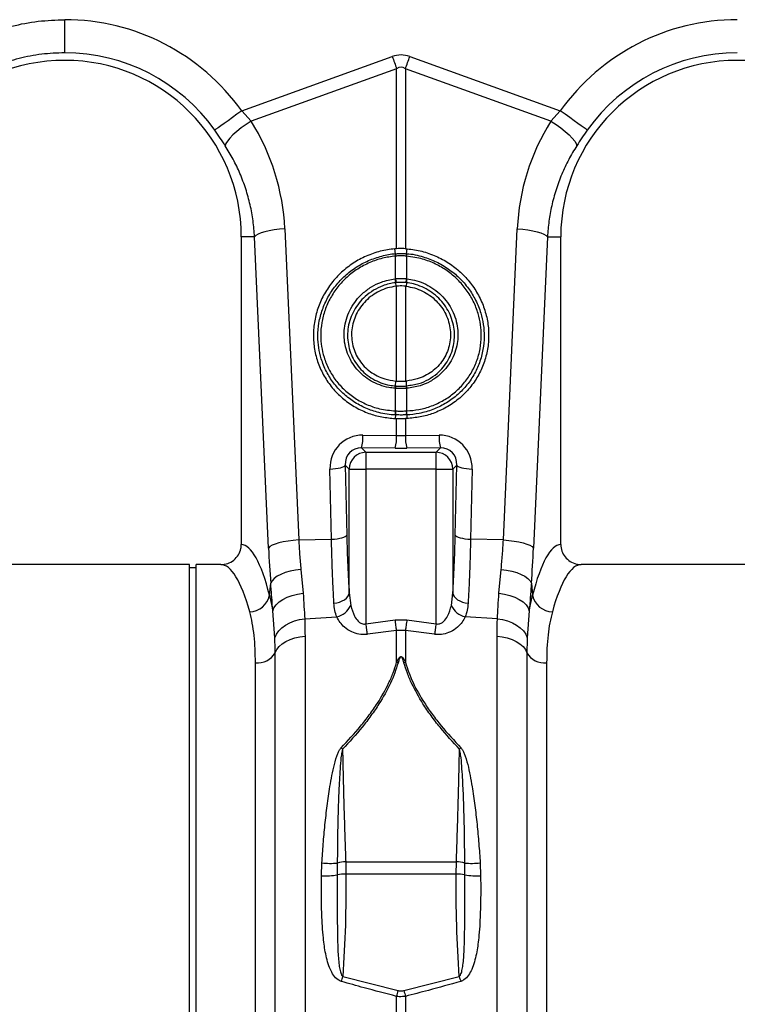
# Model space of a CAD drawing. Units: millimetres. Extents: x 0 to 4200, y 0 to 2970.
# Drawn here: x 2670 to 2883, y 1371 to 1664 of the extents above; entities that cross this region are included whole.
import ezdxf

# ---------------------------------------------------------------- set-up
doc = ezdxf.new("R2010")
doc.units = ezdxf.units.MM

msp = doc.modelspace()

# ---------------------------------------------------------------- linework, layer by layer
at = {"color": 7, "linetype": 'Continuous'}
for p, q in [((2735.876, 1637.135), (2780.631, 1653.32)), ((2785.86, 1653.32), (2830.614, 1637.135)), ((2781.938, 1649.705), (2738.675, 1634.059)), ((2781.938, 1596.157), (2781.938, 1649.705)), ((2784.553, 1649.705), (2784.553, 1596.157)), ((2827.816, 1634.059), (2784.553, 1649.705)), ((2735.876, 1637.135), (2738.675, 1634.059)), ((2827.816, 1634.059), (2830.614, 1637.135)), ((2735.745, 1599.687), (2735.745, 1508.181)), ((2739.702, 1599.687), (2735.745, 1599.687)), ((2743.838, 1507.117), (2739.702, 1599.687)), ((2748.679, 1602.097), (2752.814, 1509.527)), ((2813.676, 1509.527), (2817.811, 1602.097)), ((2826.788, 1599.687), (2822.653, 1507.117)), ((2826.788, 1599.687), (2830.745, 1599.687)), ((2830.745, 1508.181), (2830.745, 1599.687)), ((2781.938, 1596.157), (2781.402, 1596.119)), ((2781.569, 1594.647), (2781.402, 1596.119)), ((2781.589, 1593.955), (2781.588, 1593.954)), ((2781.589, 1587.24), (2781.589, 1593.955)), ((2784.553, 1596.157), (2785.088, 1596.119)), ((2784.901, 1593.955), (2784.901, 1587.24)), ((2784.903, 1593.954), (2784.901, 1593.955)), ((2784.922, 1594.647), (2785.088, 1596.119)), ((2781.439, 1587.222), (2781.589, 1587.24)), ((2781.62, 1586.046), (2781.727, 1584.985)), ((2781.938, 1585.01), (2781.727, 1584.985)), ((2781.938, 1556.768), (2781.938, 1585.01)), ((2784.553, 1585.01), (2784.763, 1584.985)), ((2784.553, 1585.01), (2784.553, 1556.768)), ((2784.87, 1586.046), (2784.763, 1584.985)), ((2784.901, 1587.24), (2785.051, 1587.222)), ((2781.596, 1555.321), (2781.651, 1556.789)), ((2781.651, 1556.789), (2781.938, 1556.768)), ((2784.839, 1556.789), (2784.553, 1556.768)), ((2784.894, 1555.321), (2784.839, 1556.789)), ((2781.589, 1554.614), (2781.474, 1554.623)), ((2781.589, 1547.894), (2781.589, 1554.614)), ((2785.017, 1554.623), (2784.901, 1554.614)), ((2784.901, 1554.614), (2784.901, 1547.894)), ((2781.565, 1546.718), (2781.479, 1545.644)), ((2781.552, 1547.896), (2781.589, 1547.894)), ((2784.901, 1547.894), (2784.938, 1547.896)), ((2784.926, 1546.718), (2785.012, 1545.644)), ((2781.479, 1545.644), (2781.938, 1545.629)), ((2781.938, 1540.617), (2781.938, 1545.629)), ((2785.012, 1545.644), (2784.553, 1545.629)), ((2784.553, 1545.629), (2784.553, 1540.617)), ((2771.927, 1540.697), (2781.938, 1540.617)), ((2784.553, 1540.617), (2794.563, 1540.697)), ((2771.492, 1536.921), (2772.827, 1535.586)), ((2781.502, 1536.841), (2771.492, 1536.921)), ((2772.827, 1535.586), (2772.827, 1530.605)), ((2772.827, 1535.586), (2793.664, 1535.586)), ((2794.999, 1536.921), (2784.988, 1536.841)), ((2793.664, 1535.586), (2794.999, 1536.921)), ((2793.664, 1530.605), (2793.664, 1535.586)), ((2762.567, 1509.734), (2762.108, 1530.592)), ((2767.846, 1530.605), (2766.654, 1531.797)), ((2766.654, 1531.797), (2767.112, 1510.939)), ((2767.846, 1493.736), (2767.846, 1530.605)), ((2767.846, 1530.605), (2772.827, 1530.605)), ((2772.827, 1530.605), (2772.827, 1484.583)), ((2793.664, 1530.605), (2772.827, 1530.605)), ((2793.664, 1484.583), (2793.664, 1530.605)), ((2793.664, 1530.605), (2798.645, 1530.605)), ((2799.837, 1531.797), (2798.645, 1530.605)), ((2798.645, 1530.605), (2798.645, 1493.736)), ((2799.378, 1510.939), (2799.837, 1531.797)), ((2804.382, 1530.592), (2803.923, 1509.734)), ((2752.814, 1509.527), (2762.567, 1509.734)), ((2813.676, 1509.527), (2803.923, 1509.734)), ((2720.344, 1502.187), (2636.838, 1502.187)), ((2720.344, 1422.187), (2720.344, 1502.187)), ((2722.344, 1501.187), (2720.344, 1501.187)), ((2729.653, 1502.187), (2722.344, 1502.187)), ((2722.344, 1422.187), (2722.344, 1502.187)), ((2753.46, 1500.762), (2754.123, 1493.666)), ((2812.367, 1493.666), (2813.03, 1500.762)), ((2929.653, 1502.187), (2836.838, 1502.187)), ((2744.151, 1493.062), (2744.484, 1496.69)), ((2822.007, 1496.69), (2822.34, 1493.062)), ((2744.151, 1493.062), (2745.095, 1488.423)), ((2767.846, 1493.736), (2768.275, 1490.042)), ((2798.215, 1490.042), (2798.645, 1493.736)), ((2821.396, 1488.423), (2822.34, 1493.062)), ((2745.705, 1480.407), (2745.095, 1488.423)), ((2821.396, 1488.423), (2820.785, 1480.407)), ((2754.59, 1486.027), (2764.159, 1486.604)), ((2772.827, 1484.583), (2781.502, 1485.782)), ((2781.502, 1485.782), (2784.988, 1485.782)), ((2784.988, 1485.782), (2793.664, 1484.583)), ((2811.9, 1486.027), (2802.331, 1486.604)), ((2781.938, 1482.61), (2773.263, 1481.447)), ((2781.938, 1473.073), (2781.938, 1482.61)), ((2784.553, 1482.61), (2781.938, 1482.61)), ((2784.553, 1482.61), (2784.553, 1473.073)), ((2793.228, 1481.447), (2784.553, 1482.61)), ((2754.695, 1480.889), (2754.695, 1364.264)), ((2811.795, 1364.264), (2811.795, 1480.889)), ((2745.803, 1369.148), (2745.803, 1475.939)), ((2820.687, 1475.939), (2820.687, 1369.148)), ((2720.344, 1342.187), (2720.344, 1422.187)), ((2722.344, 1342.187), (2722.344, 1422.187)), ((2759.575, 1409.597), (2759.709, 1413.427)), ((2764.295, 1413.354), (2764.291, 1409.864)), ((2766.786, 1413.76), (2799.705, 1413.76)), ((2766.786, 1413.76), (2766.859, 1410.133)), ((2799.631, 1410.133), (2799.705, 1413.76)), ((2802.199, 1409.864), (2802.195, 1413.354)), ((2806.781, 1413.427), (2806.916, 1409.597)), ((2799.631, 1410.133), (2766.859, 1410.133)), ((2765.93, 1379.671), (2782.374, 1375.433)), ((2784.117, 1375.433), (2800.56, 1379.671)), ((2781.938, 1364.16), (2781.938, 1373.747)), ((2784.553, 1373.747), (2784.553, 1364.16))]:
    msp.add_line(p, q, dxfattribs=at)
at = {"color": 8, "linetype": 'Continuous'}
for p, q in [((2739.945, 1342.187), (2739.945, 1472.955)), ((2826.545, 1472.955), (2826.545, 1342.187))]:
    msp.add_line(p, q, dxfattribs=at)
at = {"color": 7, "linetype": 'Continuous', "flags": 128}
for points in [[(2780.631, 1653.32), (2780.796, 1652.863), (2780.961, 1652.407), (2781.126, 1651.951), (2781.29, 1651.497), (2781.453, 1651.045), (2781.616, 1650.595), (2781.777, 1650.148), (2781.938, 1649.705)], [(2784.553, 1649.705), (2784.713, 1650.148), (2784.875, 1650.595), (2785.037, 1651.045), (2785.201, 1651.497), (2785.365, 1651.951), (2785.53, 1652.407), (2785.695, 1652.863), (2785.86, 1653.32)], [(2735.876, 1637.135), (2734.461, 1636.128), (2733.089, 1635.152), (2731.802, 1634.236), (2730.639, 1633.408), (2729.634, 1632.694), (2728.82, 1632.114), (2728.22, 1631.687), (2727.852, 1631.426)], [(2838.638, 1631.426), (2838.271, 1631.687), (2837.671, 1632.114), (2836.856, 1632.694), (2835.852, 1633.408), (2834.688, 1634.236), (2833.401, 1635.152), (2832.029, 1636.128), (2830.614, 1637.135)], [(2738.675, 1634.059), (2737.158, 1633.085), (2735.719, 1632.064), (2734.404, 1631.029), (2733.257, 1630.015), (2732.314, 1629.054), (2731.607, 1628.177), (2731.158, 1627.413), (2730.982, 1626.787)], [(2827.816, 1634.059), (2829.333, 1633.085), (2830.772, 1632.064), (2832.086, 1631.029), (2833.234, 1630.015), (2834.176, 1629.054), (2834.884, 1628.177), (2835.332, 1627.413), (2835.508, 1626.787)], [(2748.679, 1602.097), (2747.063, 1601.961), (2745.514, 1601.764), (2744.074, 1601.511), (2742.781, 1601.209), (2741.67, 1600.866), (2740.772, 1600.491), (2740.11, 1600.094), (2739.702, 1599.687)], [(2817.811, 1602.097), (2819.427, 1601.961), (2820.976, 1601.764), (2822.417, 1601.511), (2823.71, 1601.209), (2824.82, 1600.866), (2825.718, 1600.491), (2826.38, 1600.094), (2826.788, 1599.687)], [(2762.108, 1530.592), (2762.968, 1530.647), (2763.788, 1530.737), (2764.544, 1530.859), (2765.212, 1531.01), (2765.772, 1531.185), (2766.207, 1531.378), (2766.504, 1531.585), (2766.654, 1531.797)], [(2799.837, 1531.797), (2799.986, 1531.585), (2800.283, 1531.378), (2800.718, 1531.185), (2801.278, 1531.01), (2801.946, 1530.859), (2802.702, 1530.737), (2803.522, 1530.647), (2804.382, 1530.592)], [(2752.814, 1509.527), (2751.198, 1509.391), (2749.649, 1509.194), (2748.209, 1508.941), (2746.916, 1508.639), (2745.806, 1508.296), (2744.907, 1507.921), (2744.246, 1507.525), (2743.838, 1507.117)], [(2762.567, 1509.734), (2763.427, 1509.788), (2764.247, 1509.878), (2765.003, 1510), (2765.671, 1510.151), (2766.231, 1510.326), (2766.666, 1510.52), (2766.963, 1510.726), (2767.112, 1510.939)], [(2799.378, 1510.939), (2799.528, 1510.726), (2799.824, 1510.52), (2800.26, 1510.326), (2800.82, 1510.151), (2801.488, 1510), (2802.243, 1509.878), (2803.064, 1509.788), (2803.923, 1509.734)], [(2813.676, 1509.527), (2815.292, 1509.391), (2816.841, 1509.194), (2818.281, 1508.941), (2819.574, 1508.639), (2820.685, 1508.296), (2821.583, 1507.921), (2822.245, 1507.525), (2822.653, 1507.117)], [(2753.46, 1500.762), (2751.835, 1500.538), (2750.277, 1500.208), (2748.831, 1499.782), (2747.535, 1499.272), (2746.425, 1498.691), (2745.531, 1498.055), (2744.878, 1497.382), (2744.484, 1496.69)], [(2813.03, 1500.762), (2814.656, 1500.538), (2816.213, 1500.208), (2817.659, 1499.782), (2818.955, 1499.272), (2820.065, 1498.691), (2820.959, 1498.055), (2821.612, 1497.382), (2822.007, 1496.69)], [(2745.095, 1488.423), (2745.45, 1489.35), (2746.079, 1490.245), (2746.964, 1491.083), (2748.079, 1491.84), (2749.392, 1492.493), (2750.866, 1493.025), (2752.458, 1493.42), (2754.123, 1493.666)], [(2763.301, 1490.697), (2764.169, 1490.829), (2764.996, 1491.051), (2765.757, 1491.357), (2766.428, 1491.737), (2766.988, 1492.18), (2767.419, 1492.671), (2767.708, 1493.195), (2767.846, 1493.736)], [(2798.645, 1493.736), (2798.783, 1493.195), (2799.072, 1492.671), (2799.503, 1492.18), (2800.062, 1491.737), (2800.733, 1491.357), (2801.494, 1491.051), (2802.322, 1490.829), (2803.19, 1490.697)], [(2812.367, 1493.666), (2814.032, 1493.42), (2815.624, 1493.025), (2817.098, 1492.493), (2818.411, 1491.84), (2819.526, 1491.083), (2820.411, 1490.245), (2821.04, 1489.35), (2821.396, 1488.423)], [(2745.705, 1480.407), (2746.168, 1481.465), (2746.862, 1482.464), (2747.772, 1483.381), (2748.873, 1484.192), (2750.138, 1484.878), (2751.537, 1485.42), (2753.033, 1485.807), (2754.59, 1486.027)], [(2781.938, 1482.61), (2781.891, 1482.952), (2781.841, 1483.316), (2781.788, 1483.698), (2781.734, 1484.095), (2781.677, 1484.506), (2781.62, 1484.926), (2781.561, 1485.352), (2781.502, 1485.782)], [(2784.988, 1485.782), (2784.929, 1485.352), (2784.871, 1484.926), (2784.813, 1484.506), (2784.757, 1484.095), (2784.702, 1483.698), (2784.649, 1483.316), (2784.6, 1482.952), (2784.553, 1482.61)], [(2811.9, 1486.027), (2813.457, 1485.807), (2814.954, 1485.42), (2816.352, 1484.878), (2817.618, 1484.192), (2818.719, 1483.381), (2819.628, 1482.464), (2820.323, 1481.465), (2820.785, 1480.407)], [(2773.263, 1481.447), (2773.215, 1481.787), (2773.165, 1482.147), (2773.113, 1482.525), (2773.058, 1482.918), (2773.002, 1483.324), (2772.944, 1483.739), (2772.886, 1484.159), (2772.827, 1484.583)], [(2793.664, 1484.583), (2793.605, 1484.159), (2793.546, 1483.739), (2793.489, 1483.324), (2793.432, 1482.918), (2793.378, 1482.525), (2793.325, 1482.147), (2793.275, 1481.787), (2793.228, 1481.447)], [(2745.803, 1475.939), (2746.266, 1476.898), (2746.961, 1477.799), (2747.87, 1478.619), (2748.972, 1479.338), (2750.239, 1479.938), (2751.639, 1480.403), (2753.137, 1480.723), (2754.695, 1480.889)], [(2811.795, 1480.889), (2813.354, 1480.723), (2814.852, 1480.403), (2816.251, 1479.938), (2817.518, 1479.338), (2818.62, 1478.619), (2819.53, 1477.799), (2820.225, 1476.898), (2820.687, 1475.939)]]:
    msp.add_lwpolyline(points, dxfattribs=at)
at = {"color": 7, "linetype": 'Continuous'}
for centre, radius, start, end in [((2683.245, 1599.687), 64.594, 35.43269, 90), ((2883.245, 1599.687), 64.594, 90, 144.56731), ((2683.245, 1599.687), 52.5, 0, 180), ((2683.245, 1599.687), 54.746, 35.43269, 90), ((2883.245, 1599.687), 52.5, 0, 180), ((2883.245, 1599.687), 54.746, 90, 144.56731), ((2786.997, 1594.447), 5.432, 177.88584, 185.19963), ((2786.989, 1594.446), 5.422, 177.87409, 185.20145), ((2779.501, 1594.446), 5.422, 354.80356, 2.13075), ((2779.52, 1594.446), 5.405, 354.78194, 2.13259), ((2791.016, 1588.097), 9.617, 185.22136, 192.31471), ((2790.857, 1588.003), 9.299, 184.70679, 192.04017), ((2775.613, 1588.006), 9.32, 347.96801, 355.28503), ((2775.453, 1588.1), 9.639, 347.69603, 354.77357), ((2784.949, 1554.374), 3.484, 164.22422, 175.89884), ((2785.086, 1554.373), 3.505, 164.45796, 176.05701), ((2781.398, 1554.372), 3.512, 3.95897, 15.53556), ((2781.538, 1554.373), 3.488, 4.10287, 15.76457), ((2787.186, 1547.365), 5.658, 174.62365, 186.57102), ((2787.259, 1547.372), 5.693, 174.7408, 186.61607), ((2779.235, 1547.372), 5.69, 353.37713, 5.2602), ((2779.294, 1547.366), 5.669, 353.43986, 5.36546), ((2759.817, 1540.182), 12.122, 344.39644, 2.43725), ((2806.68, 1540.183), 12.128, 177.56771, 195.5986), ((2769.821, 1540.102), 12.128, 344.40131, 2.43232), ((2796.663, 1540.101), 12.122, 177.56272, 195.60365), ((2772.871, 1530.561), 5.026, 90.50788, 179.49263), ((2793.619, 1530.561), 5.026, 0.50765, 89.49252), ((2738.057, 1494.34), 6.226, 271.69816, 348.14986), ((2828.433, 1494.34), 6.226, 191.85014, 268.30184), ((2762.594, 1492.661), 6.255, 284.48818, 335.25465), ((2803.896, 1492.661), 6.255, 204.74535, 255.51182), ((2740.587, 1478.938), 6.017, 263.88087, 330.11087), ((2825.904, 1478.938), 6.017, 209.89001, 276.11872), ((2780.334, 1463.662), 9.547, 77.66293, 80.32747), ((2786.153, 1463.679), 9.529, 99.67008, 102.33952), ((2740.368, 1421.612), 36.15, 45.17285, 46.13877), ((2825.891, 1421.852), 35.817, 133.86069, 134.83552), ((2762.528, 1446.439), 33.131, 265.11891, 273.05766), ((2766.833, 1405.627), 8.133, 90.33451, 108.18251), ((2799.657, 1405.627), 8.133, 71.81752, 89.66502), ((2803.962, 1446.439), 33.131, 266.94234, 274.88109), ((2760.618, 1432.981), 23.407, 267.44443, 279.02727), ((2766.685, 1399.401), 10.733, 89.06742, 102.88566), ((2799.806, 1399.401), 10.733, 77.11394, 90.9327), ((2805.872, 1432.981), 23.407, 260.97279, 272.55558), ((2678.306, 1404.501), 91.075, 343.20251, 344.17875), ((2888.601, 1404.627), 91.51, 195.82568, 196.79728), ((2685.647, 1399.526), 99.682, 345.01212, 346.01337), ((2880.221, 1399.365), 99.039, 193.98338, 194.99113)]:
    msp.add_arc(centre, radius, start, end, dxfattribs=at)
for centre, major_axis, ratio, start_param, end_param in [((2783.245, 1529.785), (0, -124.007), 0.2419219, 3.0543262, 3.2288591), ((2783.245, 1529.785), (0, 120.378), 0.1246073, 6.1959188, 6.3704518), ((2683.413, 1599.222), (-22.24, 61.496), 0.9989066, 4.4097149, 4.9276329), ((2883.077, 1599.222), (22.24, 61.496), 0.9989066, 1.3555524, 1.8734704), ((2772.23, 1530.433), (-5.96, 8.52), 0.9605118, 5.6836339, 7.246834), ((2794.26, 1530.433), (5.96, 8.52), 0.9605118, 5.3195366, 6.8827367), ((2783.245, 1543.658), (15, 0), 0.2035443, 4.6251225, 4.7996554), ((2771.794, 1531.638), (-3.196, 4.396), 0.9178931, 5.6721778, 7.2353779), ((2783.245, 1538.677), (20, 0), 0.0921777, 4.6251225, 4.7996554), ((2794.696, 1531.638), (3.196, 4.396), 0.9178931, 5.3309927, 6.8941928), ((2771.056, 1522.267), (0, 46.482), 0.0874912, 1.8170011, 2.231686), ((2795.434, 1522.267), (0, 46.482), 0.0874912, 4.0514993, 4.4661842), ((2735.562, 1422.187), (0, 86), 0.176327, 5.6810482, 6.27107), ((2754.384, 1522.267), (0, 61.694), 0.176348, 1.8189028, 1.998284), ((2812.106, 1522.267), (0, 61.694), 0.176348, 4.2849013, 4.4642825), ((2830.929, 1422.187), (0, 86), 0.176327, 0.0121153, 0.6021371), ((2729.653, 1422.187), (0, 80), 0.1895515, 5.6810482, 6.2831853), ((2836.838, 1422.187), (0, 80), 0.1895515, 0, 0.6021371)]:
    msp.add_ellipse(centre, major_axis=major_axis, ratio=ratio, start_param=start_param, end_param=end_param, dxfattribs=at)
for points, knots in [([(2630.504, 1636.978), (2631.916, 1638.849), (2634.739, 1642.591), (2639.937, 1647.79), (2645.891, 1652.592), (2652.667, 1656.766), (2659.895, 1660.094), (2667.479, 1662.482), (2675.301, 1664.001), (2680.596, 1664.187), (2683.245, 1664.28)], [0, 0, 0, 0, 0.11388607, 0.22779516, 0.35655304, 0.48519726, 0.61387902, 0.74259957, 0.87121019, 1, 1, 1, 1]), ([(2683.245, 1654.433), (2683.245, 1654.751), (2683.245, 1655.389), (2683.245, 1657.735), (2683.245, 1660.787), (2683.245, 1663.116), (2683.245, 1664.281)], [0, 0, 0, 0, 0.2500001, 0.50000001, 0.74999997, 1, 1, 1, 1]), ([(2683.245, 1654.433), (2680.954, 1654.35), (2676.372, 1654.183), (2669.607, 1652.845), (2663.057, 1650.732), (2656.825, 1647.798), (2651.005, 1644.114), (2645.707, 1639.72), (2640.948, 1634.73), (2638.349, 1630.953), (2637.049, 1629.064)], [0, 0, 0, 0, 0.12500088, 0.25000006, 0.37500066, 0.49999996, 0.62500062, 0.74999997, 0.87500007, 1, 1, 1, 1]), ([(2730.982, 1626.787), (2730.489, 1627.548), (2729.491, 1629.087), (2728.402, 1630.64), (2727.852, 1631.426)], [0, 0, 0, 0, 0.4943401, 1, 1, 1, 1]), ([(2838.638, 1631.426), (2838.1, 1630.658), (2837.011, 1629.105), (2836.013, 1627.566), (2835.508, 1626.787)], [0, 0, 0, 0, 0.4943333, 1, 1, 1, 1]), ([(2739.702, 1599.687), (2739.579, 1601.281), (2739.331, 1604.48), (2738.429, 1609.244), (2737.133, 1613.968), (2735.429, 1618.495), (2733.404, 1622.801), (2731.791, 1625.456), (2730.982, 1626.787)], [0, 0, 0, 0, 0.1661633, 0.3334754, 0.5043848, 0.6765276, 0.8377457, 1, 1, 1, 1]), ([(2835.508, 1626.787), (2834.681, 1625.423), (2833.02, 1622.685), (2830.975, 1618.296), (2829.273, 1613.706), (2828.015, 1609.033), (2827.146, 1604.348), (2826.908, 1601.244), (2826.788, 1599.687)], [0, 0, 0, 0, 0.1661612, 0.3334603, 0.5043327, 0.6764367, 0.8376954, 1, 1, 1, 1]), ([(2781.402, 1596.119), (2779.946, 1595.919), (2777.035, 1595.519), (2772.853, 1594.038), (2768.967, 1591.937), (2765.479, 1589.236), (2762.505, 1586.007), (2760.111, 1582.358), (2758.386, 1578.38), (2757.353, 1574.198), (2757.067, 1569.922), (2757.506, 1565.676), (2758.688, 1561.583), (2760.548, 1557.749), (2763.063, 1554.294), (2766.136, 1551.302), (2769.702, 1548.872), (2773.532, 1547.118), (2777.494, 1545.993), (2780.151, 1545.761), (2781.479, 1545.644)], [0, 0, 0, 0, 0.0562197, 0.1124394, 0.1686625, 0.2248849, 0.2810503, 0.3372147, 0.3932782, 0.4493411, 0.5053301, 0.5613189, 0.6172993, 0.6732803, 0.7292928, 0.7853058, 0.841376, 0.8974461, 0.9487233, 1, 1, 1, 1]), ([(2781.565, 1546.718), (2781.565, 1546.718), (2779.912, 1546.718), (2776.894, 1547.253), (2772.707, 1548.627), (2769.082, 1550.582), (2765.829, 1553.125), (2763.104, 1556.148), (2760.936, 1559.612), (2759.503, 1563.156), (2758.702, 1566.69), (2758.425, 1570.265), (2758.739, 1574.104), (2759.755, 1578.032), (2761.441, 1581.784), (2763.718, 1585.191), (2766.565, 1588.223), (2769.858, 1590.738), (2773.561, 1592.738), (2777.493, 1594.005), (2780.219, 1594.647), (2781.569, 1594.647), (2781.569, 1594.647)], [0, 0, 0, 0, 0.0000008, 0.0672376, 0.1227702, 0.179917, 0.2354292, 0.2925754, 0.3478234, 0.4046955, 0.4510051, 0.4982569, 0.5532847, 0.6099086, 0.664859, 0.7213821, 0.7764783, 0.8331426, 0.88848, 0.9453938, 0.9999992, 1, 1, 1, 1]), ([(2781.588, 1593.954), (2780.291, 1593.78), (2777.68, 1593.427), (2773.881, 1592.104), (2770.328, 1590.223), (2767.114, 1587.767), (2764.387, 1584.869), (2762.168, 1581.552), (2760.558, 1577.969), (2759.573, 1574.152), (2759.276, 1570.48), (2759.552, 1567.009), (2760.321, 1563.655), (2761.708, 1560.238), (2763.772, 1556.95), (2766.412, 1554.03), (2769.504, 1551.612), (2773.013, 1549.74), (2777.031, 1548.345), (2779.966, 1548.053), (2781.552, 1547.896)], [0, 0, 0, 0, 0.0547985, 0.1103251, 0.1674511, 0.2227098, 0.2795534, 0.3346091, 0.3912472, 0.4463042, 0.5029586, 0.5492301, 0.5964408, 0.6515814, 0.7083348, 0.7636937, 0.8206724, 0.8760288, 0.9329878, 1, 1, 1, 1]), ([(2781.569, 1594.647), (2781.569, 1594.647), (2781.569, 1594.647), (2781.57, 1594.647), (2781.571, 1594.647)], [0, 0, 0, 0, 0.033447, 1, 1, 1, 1]), ([(2781.571, 1594.647), (2781.765, 1594.663), (2782.321, 1594.708), (2783.245, 1594.732), (2784.169, 1594.708), (2784.725, 1594.663), (2784.92, 1594.647)], [0, 0, 0, 0, 0.1742221, 0.4999999, 0.8251724, 1, 1, 1, 1]), ([(2784.901, 1593.955), (2784.709, 1593.969), (2784.158, 1594.011), (2783.245, 1594.034), (2782.332, 1594.011), (2781.781, 1593.969), (2781.589, 1593.955)], [0, 0, 0, 0, 0.17488692, 0.50000907, 0.82574316, 1, 1, 1, 1]), ([(2784.553, 1596.157), (2784.238, 1596.17), (2783.367, 1596.207), (2782.495, 1596.177), (2781.938, 1596.157)], [0, 0, 0, 0, 0.3612317, 1, 1, 1, 1]), ([(2784.938, 1547.896), (2786.142, 1548), (2788.652, 1548.217), (2792.363, 1549.292), (2795.921, 1550.959), (2799.153, 1553.217), (2801.911, 1555.946), (2804.17, 1559.125), (2805.827, 1562.607), (2806.862, 1566.358), (2807.214, 1570.037), (2806.976, 1573.587), (2806.217, 1577.056), (2804.83, 1580.588), (2802.77, 1583.996), (2800.131, 1587.059), (2797.036, 1589.638), (2793.519, 1591.689), (2789.474, 1593.29), (2786.511, 1593.721), (2784.903, 1593.954)], [0, 0, 0, 0, 0.0508548, 0.1060241, 0.1627746, 0.2177291, 0.2742627, 0.3291671, 0.3856592, 0.4405617, 0.4970569, 0.5447672, 0.593506, 0.6490148, 0.7061516, 0.7618193, 0.8191118, 0.8747778, 0.9320565, 1, 1, 1, 1]), ([(2784.92, 1594.647), (2784.92, 1594.647), (2784.921, 1594.647), (2784.922, 1594.647), (2784.922, 1594.647)], [0, 0, 0, 0, 0.966553, 1, 1, 1, 1]), ([(2784.922, 1594.647), (2784.922, 1594.647), (2786.595, 1594.647), (2789.606, 1593.871), (2793.796, 1592.342), (2797.407, 1590.221), (2800.649, 1587.546), (2803.37, 1584.411), (2805.541, 1580.857), (2806.991, 1577.22), (2807.804, 1573.582), (2808.067, 1569.928), (2807.723, 1566.072), (2806.678, 1562.193), (2804.959, 1558.519), (2802.644, 1555.218), (2799.758, 1552.327), (2796.432, 1549.98), (2792.697, 1548.187), (2788.834, 1547.12), (2786.18, 1546.718), (2784.926, 1546.718), (2784.926, 1546.718)], [0, 0, 0, 0, 0.0000008, 0.0677045, 0.1231824, 0.18025, 0.235761, 0.2928764, 0.3482916, 0.4053199, 0.4530114, 0.5017276, 0.5566806, 0.6132315, 0.6682493, 0.7248709, 0.779981, 0.8366877, 0.8920328, 0.9489745, 0.9999992, 1, 1, 1, 1]), ([(2785.088, 1596.119), (2786.544, 1595.919), (2789.455, 1595.519), (2793.637, 1594.038), (2797.524, 1591.937), (2801.012, 1589.236), (2803.985, 1586.007), (2806.38, 1582.358), (2808.104, 1578.38), (2809.138, 1574.198), (2809.423, 1569.922), (2808.984, 1565.676), (2807.803, 1561.583), (2805.942, 1557.749), (2803.428, 1554.294), (2800.354, 1551.302), (2796.788, 1548.872), (2792.958, 1547.118), (2788.997, 1545.993), (2786.34, 1545.761), (2785.012, 1545.644)], [0, 0, 0, 0, 0.0562204, 0.1124401, 0.1686626, 0.2248855, 0.2810504, 0.3372152, 0.3932787, 0.4493416, 0.5053306, 0.5613194, 0.6172998, 0.6732805, 0.729293, 0.7853065, 0.8413761, 0.8974468, 0.9487233, 1, 1, 1, 1]), ([(2781.474, 1554.623), (2780.858, 1554.69), (2779.304, 1554.86), (2776.893, 1555.546), (2774.342, 1556.722), (2772.048, 1558.316), (2770.063, 1560.257), (2768.457, 1562.507), (2767.258, 1564.992), (2766.518, 1567.649), (2766.24, 1570.397), (2766.446, 1573.166), (2767.13, 1575.873), (2768.263, 1578.447), (2769.831, 1580.804), (2771.867, 1582.993), (2774.393, 1584.862), (2777.617, 1586.488), (2780.067, 1586.959), (2781.439, 1587.222)], [0, 0, 0, 0, 0.03769879, 0.09512708, 0.15255518, 0.20987758, 0.26719961, 0.32447289, 0.38174582, 0.43901439, 0.49628294, 0.5535608, 0.61100129, 0.66844256, 0.72602727, 0.78361389, 0.84971963, 0.91582695, 1, 1, 1, 1]), ([(2781.62, 1586.046), (2781.62, 1586.046), (2780.324, 1585.884), (2778.045, 1585.324), (2775.003, 1583.846), (2772.633, 1582.088), (2770.694, 1580.028), (2769.22, 1577.826), (2768.132, 1575.405), (2767.477, 1572.865), (2767.269, 1570.266), (2767.507, 1567.681), (2768.186, 1565.189), (2769.299, 1562.831), (2770.796, 1560.71), (2772.663, 1558.856), (2774.816, 1557.341), (2777.24, 1556.227), (2779.513, 1555.496), (2781.026, 1555.463), (2781.596, 1555.321), (2781.596, 1555.321)], [0, 0, 0, 0, 0.0000013, 0.0838983, 0.1485538, 0.2156874, 0.2722765, 0.3305031, 0.386985, 0.4450953, 0.502272, 0.5586999, 0.6167493, 0.6732922, 0.731466, 0.7881777, 0.8465352, 0.9034601, 0.9620471, 0.9999987, 1, 1, 1, 1]), ([(2781.727, 1584.985), (2780.896, 1584.843), (2779.209, 1584.553), (2776.842, 1583.605), (2774.656, 1582.31), (2772.756, 1580.702), (2771.141, 1578.798), (2769.889, 1576.687), (2769.012, 1574.393), (2768.549, 1572.029), (2768.502, 1569.616), (2768.868, 1567.272), (2769.642, 1565.014), (2770.784, 1562.947), (2772.283, 1561.087), (2774.072, 1559.514), (2776.134, 1558.255), (2778.647, 1557.212), (2780.558, 1556.943), (2781.651, 1556.789)], [0, 0, 0, 0, 0.0587789, 0.1193518, 0.1767065, 0.2357347, 0.2929221, 0.3517914, 0.408581, 0.4670442, 0.5233727, 0.5813537, 0.6373605, 0.6949944, 0.750973, 0.8085604, 0.8648226, 0.9226921, 1, 1, 1, 1]), ([(2781.589, 1587.24), (2781.756, 1587.257), (2782.306, 1587.311), (2783.306, 1587.346), (2784.246, 1587.307), (2784.795, 1587.251), (2784.901, 1587.24)], [0, 0, 0, 0, 0.1516651, 0.5000723, 0.9034453, 1, 1, 1, 1]), ([(2781.762, 1586.063), (2781.715, 1586.058), (2781.668, 1586.052), (2781.62, 1586.046), (2781.62, 1586.046)], [0, 0, 0, 0, 0.9995801, 1, 1, 1, 1]), ([(2784.728, 1586.063), (2784.633, 1586.074), (2784.141, 1586.127), (2783.3, 1586.164), (2782.404, 1586.131), (2781.912, 1586.079), (2781.762, 1586.063)], [0, 0, 0, 0, 0.0966343, 0.4999395, 0.8482301, 1, 1, 1, 1]), ([(2784.553, 1585.01), (2784.211, 1585.038), (2783.528, 1585.096), (2782.652, 1585.077), (2782.124, 1585.027), (2781.938, 1585.01)], [0, 0, 0, 0, 0.3925934, 0.785181, 1, 1, 1, 1]), ([(2784.87, 1586.046), (2784.87, 1586.046), (2784.823, 1586.052), (2784.775, 1586.058), (2784.728, 1586.063)], [0, 0, 0, 0, 0.0004199, 1, 1, 1, 1]), ([(2784.763, 1584.985), (2785.594, 1584.843), (2787.281, 1584.553), (2789.649, 1583.605), (2791.834, 1582.31), (2793.734, 1580.702), (2795.349, 1578.798), (2796.601, 1576.687), (2797.479, 1574.393), (2797.941, 1572.029), (2797.989, 1569.616), (2797.622, 1567.272), (2796.849, 1565.014), (2795.707, 1562.947), (2794.207, 1561.087), (2792.418, 1559.514), (2790.356, 1558.255), (2787.843, 1557.212), (2785.932, 1556.943), (2784.839, 1556.789)], [0, 0, 0, 0, 0.0587788, 0.119353, 0.1767076, 0.2357347, 0.292923, 0.3517915, 0.4085811, 0.4670442, 0.5233727, 0.5813534, 0.6373606, 0.6949938, 0.7509732, 0.8085606, 0.8648227, 0.9226921, 1, 1, 1, 1]), ([(2784.894, 1555.321), (2784.894, 1555.321), (2786.112, 1555.625), (2788.419, 1555.79), (2791.461, 1557.215), (2793.882, 1558.875), (2795.837, 1560.883), (2797.306, 1563.029), (2798.384, 1565.412), (2799.004, 1567.839), (2799.214, 1570.333), (2799.017, 1572.837), (2798.373, 1575.361), (2797.297, 1577.777), (2795.838, 1579.976), (2794.01, 1581.934), (2791.895, 1583.563), (2789.514, 1584.845), (2787.148, 1585.661), (2785.565, 1585.959), (2784.87, 1586.046), (2784.87, 1586.046)], [0, 0, 0, 0, 0.0000013, 0.0810263, 0.1473483, 0.2163484, 0.273178, 0.3316639, 0.3882345, 0.4464384, 0.49755, 0.5538924, 0.61185, 0.6681609, 0.7260858, 0.7824586, 0.8404509, 0.896946, 0.9550681, 0.9999987, 1, 1, 1, 1]), ([(2785.051, 1587.222), (2785.787, 1587.104), (2787.461, 1586.835), (2789.971, 1585.947), (2792.493, 1584.601), (2794.746, 1582.855), (2796.682, 1580.783), (2798.231, 1578.427), (2799.367, 1575.866), (2800.041, 1573.162), (2800.243, 1570.496), (2800.003, 1567.842), (2799.328, 1565.266), (2798.181, 1562.75), (2796.601, 1560.471), (2794.54, 1558.368), (2791.966, 1556.603), (2788.742, 1555.159), (2786.33, 1554.812), (2785.017, 1554.623)], [0, 0, 0, 0, 0.04507828, 0.10257274, 0.16006825, 0.21743526, 0.27480152, 0.33208371, 0.38936462, 0.4466302, 0.50389479, 0.55506005, 0.61242819, 0.66979701, 0.7273116, 0.78482609, 0.85215696, 0.91948987, 1, 1, 1, 1]), ([(2781.938, 1556.768), (2782.218, 1556.753), (2782.791, 1556.72), (2783.667, 1556.719), (2784.257, 1556.752), (2784.553, 1556.768)], [0, 0, 0, 0, 0.32194831, 0.65969889, 1, 1, 1, 1]), ([(2784.901, 1554.614), (2784.653, 1554.599), (2784.103, 1554.566), (2783.081, 1554.548), (2782.223, 1554.572), (2781.674, 1554.608), (2781.589, 1554.614)], [0, 0, 0, 0, 0.2253545, 0.5001042, 0.9226979, 1, 1, 1, 1]), ([(2781.596, 1555.321), (2781.596, 1555.321), (2781.634, 1555.321), (2781.672, 1555.316), (2781.709, 1555.312)], [0, 0, 0, 0, 0.000527, 1, 1, 1, 1]), ([(2781.709, 1555.312), (2781.788, 1555.306), (2782.297, 1555.27), (2783.093, 1555.246), (2784.041, 1555.264), (2784.551, 1555.297), (2784.781, 1555.312)], [0, 0, 0, 0, 0.0773285, 0.4999153, 0.7746024, 1, 1, 1, 1]), ([(2784.781, 1555.312), (2784.819, 1555.316), (2784.857, 1555.321), (2784.894, 1555.321), (2784.894, 1555.321)], [0, 0, 0, 0, 0.99947326, 1, 1, 1, 1]), ([(2781.603, 1546.716), (2781.59, 1546.715), (2781.577, 1546.715), (2781.565, 1546.718), (2781.565, 1546.718)], [0, 0, 0, 0, 0.9984079, 1, 1, 1, 1]), ([(2781.589, 1547.894), (2781.732, 1547.889), (2782.282, 1547.87), (2783.29, 1547.856), (2784.254, 1547.871), (2784.804, 1547.891), (2784.901, 1547.894)], [0, 0, 0, 0, 0.1292891, 0.5000074, 0.9116177, 1, 1, 1, 1]), ([(2784.887, 1546.716), (2784.791, 1546.712), (2784.245, 1546.69), (2783.29, 1546.674), (2782.29, 1546.689), (2781.744, 1546.711), (2781.603, 1546.716)], [0, 0, 0, 0, 0.0883627, 0.4999841, 0.8707297, 1, 1, 1, 1]), ([(2784.926, 1546.718), (2784.926, 1546.718), (2784.913, 1546.715), (2784.9, 1546.715), (2784.887, 1546.716)], [0, 0, 0, 0, 0.0015896, 1, 1, 1, 1]), ([(2781.938, 1545.629), (2782.064, 1545.626), (2782.562, 1545.615), (2783.436, 1545.609), (2784.18, 1545.622), (2784.553, 1545.629)], [0, 0, 0, 0, 0.1449842, 0.5724948, 1, 1, 1, 1]), ([(2752.814, 1509.527), (2752.901, 1508.037), (2753.075, 1505.043), (2753.332, 1502.193), (2753.46, 1500.762)], [0, 0, 0, 0, 0.4979046, 1, 1, 1, 1]), ([(2763.301, 1490.697), (2763.223, 1492.043), (2763.066, 1494.746), (2762.865, 1499.315), (2762.69, 1504.298), (2762.608, 1507.915), (2762.567, 1509.734)], [0, 0, 0, 0, 0.2346835, 0.4716266, 0.7342186, 1, 1, 1, 1]), ([(2803.923, 1509.734), (2803.888, 1508.126), (2803.816, 1504.895), (2803.655, 1500.078), (2803.453, 1495.263), (2803.278, 1492.225), (2803.19, 1490.697)], [0, 0, 0, 0, 0.2346852, 0.4716379, 0.7342281, 1, 1, 1, 1]), ([(2813.03, 1500.762), (2813.158, 1502.181), (2813.414, 1505.03), (2813.589, 1508.024), (2813.676, 1509.527)], [0, 0, 0, 0, 0.4979085, 1, 1, 1, 1]), ([(2729.653, 1502.187), (2730.347, 1502.255), (2731.735, 1502.39), (2733.581, 1503.451), (2734.956, 1505.006), (2735.652, 1506.686), (2735.72, 1507.77), (2735.745, 1508.181)], [0, 0, 0, 0, 0.2192809, 0.4386256, 0.6560745, 0.8699343, 1, 1, 1, 1]), ([(2830.745, 1508.181), (2830.811, 1507.514), (2830.942, 1506.182), (2831.967, 1504.405), (2833.479, 1503.05), (2835.196, 1502.3), (2836.356, 1502.22), (2836.838, 1502.187)], [0, 0, 0, 0, 0.2104558, 0.4208711, 0.6325287, 0.8473911, 1, 1, 1, 1]), ([(2745.095, 1488.423), (2744.999, 1489.755), (2744.807, 1492.427), (2744.592, 1495.266), (2744.484, 1496.69)], [0, 0, 0, 0, 0.4984736, 1, 1, 1, 1]), ([(2822.007, 1496.69), (2821.899, 1495.274), (2821.685, 1492.435), (2821.492, 1489.763), (2821.396, 1488.423)], [0, 0, 0, 0, 0.4984845, 1, 1, 1, 1]), ([(2754.123, 1493.666), (2754.218, 1492.329), (2754.409, 1489.644), (2754.53, 1487.236), (2754.59, 1486.027)], [0, 0, 0, 0, 0.4978247, 1, 1, 1, 1]), ([(2811.9, 1486.027), (2811.96, 1487.225), (2812.081, 1489.633), (2812.271, 1492.317), (2812.367, 1493.666)], [0, 0, 0, 0, 0.4978532, 1, 1, 1, 1]), ([(2739.945, 1472.955), (2739.927, 1474.363), (2739.891, 1477.187), (2739.572, 1481.11), (2739.058, 1484.813), (2738.515, 1487.013), (2738.242, 1488.117)], [0, 0, 0, 0, 0.2460178, 0.4935597, 0.7459391, 1, 1, 1, 1]), ([(2764.159, 1486.604), (2763.938, 1487.242), (2763.491, 1488.53), (2763.365, 1489.97), (2763.301, 1490.697)], [0, 0, 0, 0, 0.49525483, 1, 1, 1, 1]), ([(2768.275, 1490.042), (2768.583, 1488.952), (2769.053, 1487.288), (2770.19, 1485.574), (2771.004, 1484.891), (2771.591, 1484.595), (2772.117, 1484.487), (2772.551, 1484.515), (2772.757, 1484.566), (2772.827, 1484.583)], [0, 0, 0, 0, 0.4467408, 0.6816212, 0.7829745, 0.8455272, 0.9242254, 0.9744126, 1, 1, 1, 1]), ([(2793.664, 1484.583), (2793.733, 1484.566), (2794.01, 1484.498), (2794.451, 1484.494), (2795.113, 1484.667), (2795.612, 1484.985), (2796.38, 1485.697), (2797.44, 1487.289), (2797.908, 1488.952), (2798.215, 1490.042)], [0, 0, 0, 0, 0.0255947, 0.10188, 0.1545108, 0.2738663, 0.3181875, 0.5531313, 1, 1, 1, 1]), ([(2803.19, 1490.697), (2803.127, 1489.983), (2803.001, 1488.542), (2802.556, 1487.254), (2802.331, 1486.604)], [0, 0, 0, 0, 0.495882, 1, 1, 1, 1]), ([(2828.249, 1488.117), (2827.984, 1487.049), (2827.453, 1484.907), (2826.935, 1481.257), (2826.603, 1477.305), (2826.565, 1474.408), (2826.545, 1472.955)], [0, 0, 0, 0, 0.2459884, 0.4935308, 0.7459357, 1, 1, 1, 1]), ([(2754.59, 1486.027), (2754.61, 1485.514), (2754.675, 1483.852), (2754.687, 1482.1), (2754.695, 1480.889)], [0, 0, 0, 0, 0.3084195, 1, 1, 1, 1]), ([(2773.263, 1481.447), (2773.123, 1481.431), (2772.277, 1481.33), (2770.607, 1481.408), (2768.348, 1482.149), (2766.487, 1483.437), (2765.052, 1484.99), (2764.46, 1486.061), (2764.159, 1486.604)], [0, 0, 0, 0, 0.0330549, 0.2004361, 0.3890055, 0.6177041, 0.8058451, 1, 1, 1, 1]), ([(2802.331, 1486.604), (2802.04, 1486.077), (2801.45, 1485.006), (2800.021, 1483.449), (2798.142, 1482.149), (2795.884, 1481.408), (2794.214, 1481.33), (2793.367, 1481.431), (2793.228, 1481.447)], [0, 0, 0, 0, 0.18845506, 0.3822922, 0.61099229, 0.79956722, 0.96694949, 1, 1, 1, 1]), ([(2811.795, 1480.889), (2811.803, 1482.1), (2811.815, 1483.852), (2811.88, 1485.514), (2811.9, 1486.027)], [0, 0, 0, 0, 0.6915805, 1, 1, 1, 1]), ([(2745.803, 1475.939), (2745.796, 1476.992), (2745.785, 1478.512), (2745.724, 1479.961), (2745.705, 1480.407)], [0, 0, 0, 0, 0.6919331, 1, 1, 1, 1]), ([(2820.785, 1480.407), (2820.767, 1479.961), (2820.706, 1478.512), (2820.695, 1476.992), (2820.687, 1475.939)], [0, 0, 0, 0, 0.3080669, 1, 1, 1, 1]), ([(2781.938, 1473.073), (2782.026, 1473.276), (2782.177, 1473.621), (2782.406, 1474.05), (2782.592, 1474.338), (2782.763, 1474.549), (2782.913, 1474.685), (2783.059, 1474.766), (2783.165, 1474.798), (2783.268, 1474.803), (2783.368, 1474.788), (2783.519, 1474.728), (2783.858, 1474.451), (2784.198, 1473.868), (2784.434, 1473.339), (2784.553, 1473.073)], [0, 0, 0, 0, 0.1514833, 0.2574527, 0.3310448, 0.3828763, 0.438246, 0.4615292, 0.4869273, 0.5048493, 0.5225149, 0.5477823, 0.6037361, 0.8000361, 1, 1, 1, 1]), ([(2784.117, 1472.988), (2784.037, 1473.256), (2783.883, 1473.776), (2783.666, 1474.351), (2783.436, 1474.648), (2783.33, 1474.714), (2783.261, 1474.731), (2783.189, 1474.725), (2783.118, 1474.691), (2783.019, 1474.607), (2782.921, 1474.469), (2782.808, 1474.259), (2782.684, 1473.969), (2782.532, 1473.537), (2782.433, 1473.192), (2782.374, 1472.988)], [0, 0, 0, 0, 0.2119332, 0.4122029, 0.4631165, 0.4834052, 0.4965137, 0.5095811, 0.5292739, 0.5491104, 0.6009478, 0.6525317, 0.7280698, 0.8390999, 1, 1, 1, 1]), ([(2765.417, 1447.677), (2767.386, 1449.778), (2770.352, 1452.945), (2773.854, 1457.455), (2776.797, 1461.692), (2779.173, 1465.89), (2780.962, 1469.962), (2781.612, 1472.033), (2781.938, 1473.073)], [0, 0, 0, 0, 0.2702571, 0.4072794, 0.5450337, 0.7692341, 0.8841101, 1, 1, 1, 1]), ([(2782.374, 1472.988), (2782.06, 1471.97), (2781.431, 1469.935), (2779.663, 1465.809), (2777.289, 1461.541), (2774.338, 1457.227), (2770.846, 1452.654), (2767.857, 1449.42), (2765.853, 1447.251)], [0, 0, 0, 0, 0.1121921, 0.2244083, 0.4556835, 0.5905093, 0.725364, 1, 1, 1, 1]), ([(2800.637, 1447.251), (2798.656, 1449.394), (2795.667, 1452.628), (2792.151, 1457.226), (2789.213, 1461.526), (2786.852, 1465.769), (2785.082, 1469.866), (2784.439, 1471.947), (2784.117, 1472.988)], [0, 0, 0, 0, 0.271429, 0.4094783, 0.547494, 0.7705408, 0.8852838, 1, 1, 1, 1]), ([(2784.553, 1473.073), (2784.863, 1472.079), (2785.487, 1470.082), (2787.24, 1466.038), (2789.6, 1461.839), (2792.544, 1457.582), (2796.054, 1453.039), (2799.059, 1449.829), (2801.073, 1447.677)], [0, 0, 0, 0, 0.1107651, 0.2224944, 0.4517791, 0.5871829, 0.7233648, 1, 1, 1, 1]), ([(2759.709, 1413.427), (2759.834, 1415.305), (2760.085, 1419.068), (2760.609, 1424.75), (2761.256, 1430.449), (2762.123, 1436.473), (2763.09, 1441.689), (2764.116, 1445.236), (2764.823, 1446.892), (2765.218, 1447.413), (2765.417, 1447.677)], [0, 0, 0, 0, 0.160922, 0.3224702, 0.4859714, 0.6501612, 0.8439308, 0.9436849, 0.9715203, 1, 1, 1, 1]), ([(2765.853, 1447.251), (2765.73, 1446.687), (2765.37, 1445.04), (2765.091, 1441.15), (2764.768, 1435.99), (2764.556, 1430.07), (2764.412, 1424.505), (2764.322, 1418.914), (2764.304, 1415.21), (2764.295, 1413.354)], [0, 0, 0, 0, 0.0514758, 0.1504929, 0.346287, 0.5078777, 0.6701894, 0.8347177, 1, 1, 1, 1]), ([(2765.853, 1447.251), (2765.89, 1445.46), (2765.964, 1441.87), (2766.095, 1436.363), (2766.242, 1430.769), (2766.406, 1425.091), (2766.586, 1419.395), (2766.719, 1415.642), (2766.786, 1413.76)], [0, 0, 0, 0, 0.1612611, 0.3233191, 0.4902146, 0.657994, 0.8285254, 1, 1, 1, 1]), ([(2799.705, 1413.76), (2799.769, 1415.592), (2799.899, 1419.264), (2800.078, 1424.906), (2800.245, 1430.635), (2800.394, 1436.303), (2800.526, 1441.861), (2800.6, 1445.451), (2800.637, 1447.251)], [0, 0, 0, 0, 0.166897, 0.3346758, 0.5052065, 0.6766809, 0.8379418, 1, 1, 1, 1]), ([(2802.195, 1413.354), (2802.187, 1415.169), (2802.17, 1418.806), (2802.082, 1424.354), (2801.938, 1429.961), (2801.725, 1435.948), (2801.399, 1441.15), (2801.12, 1445.04), (2800.761, 1446.687), (2800.637, 1447.251)], [0, 0, 0, 0, 0.1615986, 0.3239098, 0.4884325, 0.6537131, 0.8495073, 0.9485242, 1, 1, 1, 1]), ([(2801.073, 1447.677), (2801.267, 1447.422), (2801.663, 1446.902), (2802.371, 1445.246), (2803.4, 1441.689), (2804.361, 1436.51), (2805.22, 1430.548), (2805.867, 1424.888), (2806.398, 1419.168), (2806.653, 1415.343), (2806.781, 1413.427)], [0, 0, 0, 0, 0.0275322, 0.0563192, 0.1560733, 0.349842, 0.5107165, 0.6722649, 0.8358033, 1, 1, 1, 1]), ([(2765.494, 1378.182), (2765.161, 1378.322), (2764.193, 1378.728), (2763.097, 1380.048), (2762.112, 1381.876), (2761.368, 1384.004), (2760.639, 1387.111), (2759.997, 1391.803), (2759.672, 1397.651), (2759.535, 1403.839), (2759.561, 1407.678), (2759.575, 1409.597)], [0, 0, 0, 0, 0.0313148, 0.0907773, 0.1504645, 0.2256364, 0.3009323, 0.448751, 0.6629338, 0.8314643, 1, 1, 1, 1]), ([(2764.291, 1409.864), (2764.289, 1406.206), (2764.286, 1400.247), (2764.304, 1392.8), (2764.442, 1387.505), (2764.667, 1383.942), (2765.082, 1381.48), (2765.39, 1380.383), (2765.739, 1379.82), (2765.883, 1379.708), (2765.93, 1379.671)], [0, 0, 0, 0, 0.3570497, 0.58165015, 0.73361375, 0.88186248, 0.93609558, 0.98240209, 0.99423859, 1, 1, 1, 1]), ([(2766.859, 1410.133), (2766.85, 1405.055), (2766.831, 1394.893), (2766.23, 1384.747), (2765.93, 1379.671)], [0, 0, 0, 0, 0.4996414, 1, 1, 1, 1]), ([(2800.56, 1379.671), (2800.26, 1384.74), (2799.66, 1394.886), (2799.641, 1405.048), (2799.631, 1410.133)], [0, 0, 0, 0, 0.49965729, 1, 1, 1, 1]), ([(2800.56, 1379.671), (2800.643, 1379.744), (2800.78, 1379.865), (2801.113, 1380.428), (2801.41, 1381.481), (2801.823, 1383.941), (2802.049, 1387.506), (2802.186, 1392.8), (2802.205, 1400.247), (2802.201, 1406.206), (2802.199, 1409.864)], [0, 0, 0, 0, 0.0106632, 0.0175754, 0.0638836, 0.1181176, 0.2663696, 0.4183367, 0.6429422, 1, 1, 1, 1]), ([(2806.916, 1409.597), (2806.929, 1407.678), (2806.956, 1403.839), (2806.818, 1397.651), (2806.494, 1391.803), (2805.852, 1387.111), (2805.123, 1384.004), (2804.378, 1381.876), (2803.393, 1380.048), (2802.297, 1378.728), (2801.33, 1378.322), (2800.996, 1378.182)], [0, 0, 0, 0, 0.1685359, 0.3370666, 0.5512497, 0.6990685, 0.7743641, 0.8495361, 0.9092241, 0.9686867, 1, 1, 1, 1]), ([(2781.938, 1373.747), (2778.713, 1374.576), (2773.214, 1375.99), (2767.753, 1377.541), (2765.494, 1378.182)], [0, 0, 0, 0, 0.58643885, 1, 1, 1, 1]), ([(2800.996, 1378.182), (2797.792, 1377.278), (2792.328, 1375.737), (2786.827, 1374.329), (2784.553, 1373.747)], [0, 0, 0, 0, 0.5864529, 1, 1, 1, 1]), ([(2784.553, 1373.747), (2783.94, 1373.674), (2783.065, 1373.571), (2782.198, 1373.706), (2781.938, 1373.747)], [0, 0, 0, 0, 0.6995547, 1, 1, 1, 1]), ([(2782.374, 1375.433), (2782.547, 1375.398), (2783.122, 1375.279), (2783.708, 1375.37), (2784.117, 1375.433)], [0, 0, 0, 0, 0.3015212, 1, 1, 1, 1])]:
    msp.add_open_spline(points, degree=3, knots=knots, dxfattribs=at)

doc.saveas('drawing.dxf')
